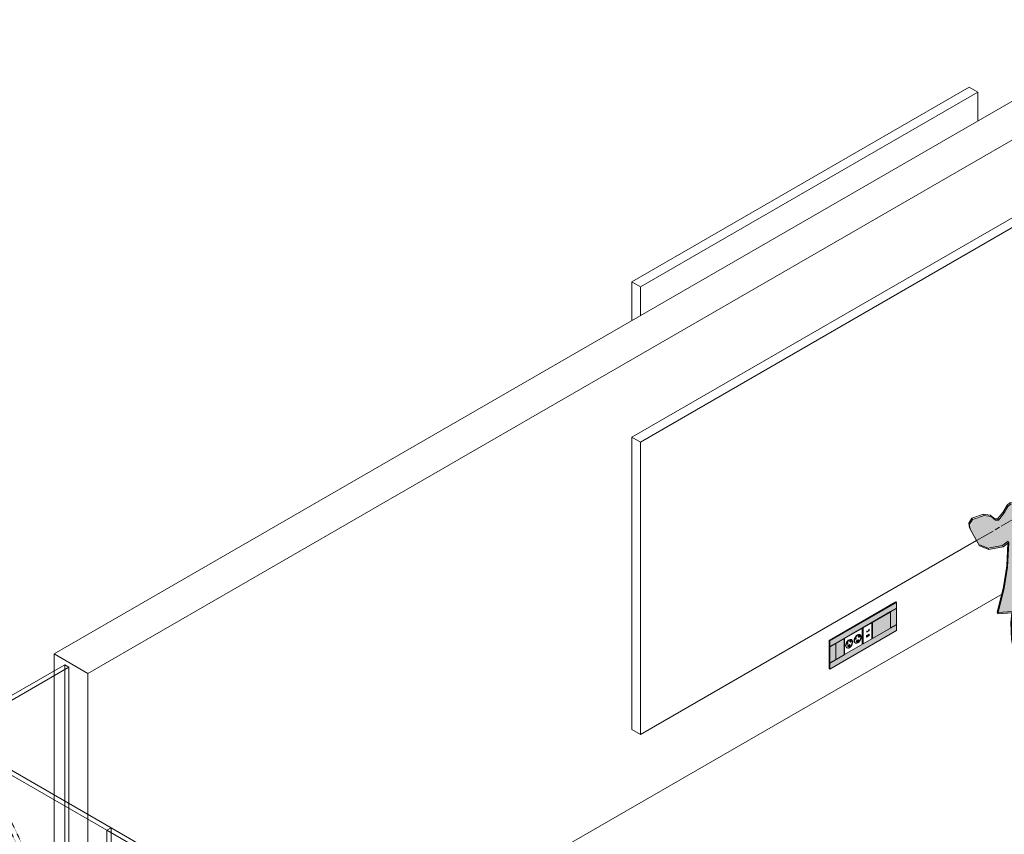
# Model space of a CAD drawing. Units: millimetres. Extents: x -20634 to 428504, y -144904 to 20003.
# Drawn here: x 267353 to 271480, y -66065 to -62648 of the extents above; entities that cross this region are included whole.
import ezdxf

# ---------------------------------------------------------------- set-up
doc = ezdxf.new("R2010")
doc.units = ezdxf.units.MM
doc.linetypes.add('Hidden_2_', pattern=[1.6, 0.6, -1])
for name, color, linetype, lineweight in [('A-DETLGEM', 3, 'Continuous', 5), ('A-DOORSYM', 1, 'Continuous', 5), ('A-WALL', 2, 'Continuous', 5), ('A-WALLCWM', 6, 'Continuous', 5), ('F-AFFFEQM', 6, 'Continuous', 5), ('Lighting Devices', 7, 'Continuous', 5), ('M-DETLEQM', 2, 'Continuous', 5)]:
    doc.layers.add(name, color=color, linetype=linetype, lineweight=lineweight)

# ---------------------------------------------------------------- blocks, each defined once
blk = doc.blocks.new('SE_Active Board_FloorBased - L 2000 W 50 H 1200mm-128190-A-00-2100 - Niveau 1 - Axo')
at = {"layer": 'F-AFFFEQM', "color": 7}
for p, q in [((-11992.6, -63748), (-10578.3, -62931.5)), ((-10543, -62951.9), (-10578.3, -62931.5)), ((-10543, -62951.9), (-11957.2, -63768.4)), ((-10543, -63073.1), (-10543, -62951.9)), ((-11992.6, -63910), (-11992.6, -63748)), ((-11992.6, -63748), (-11957.2, -63768.4)), ((-11957.2, -63768.4), (-11957.2, -63887.4))]:
    blk.add_line(p, q, dxfattribs=at)
blk = doc.blocks.new('SE_Active Board_FloorBased - L 4000 W 50 H 2000mm-122284-A-00-2100 - Niveau 1 - Axo')
at = {"layer": 'F-AFFFEQM', "color": 7}
for p, q in [((-9164.1, -62766.9), (-11992.6, -64399.9)), ((-9128.8, -62787.3), (-9164.1, -62766.9)), ((-11957.2, -64420.3), (-9128.8, -62787.3)), ((-9128.8, -64013.3), (-9128.8, -62787.3)), ((-10130.8, -64591.9), (-9128.8, -64013.3)), ((-11992.6, -64399.9), (-11957.2, -64420.3)), ((-11992.6, -65625.9), (-11992.6, -64399.9)), ((-11957.2, -64420.3), (-11957.2, -65646.3)), ((-11957.2, -65646.3), (-10548.1, -64832.8)), ((-11992.6, -65625.9), (-11957.2, -65646.3))]:
    blk.add_line(p, q, dxfattribs=at)
at = {"layer": 'F-AFFFEQM', "color": 22}
for p, q in [((-10358.7, -64723.4), (-10130.8, -64591.9)), ((-10444.7, -64773.1), (-10367.1, -64728.3)), ((-10548.1, -64832.8), (-10479, -64792.9)), ((-10469.7, -64787.5), (-10451.4, -64777))]:
    blk.add_line(p, q, dxfattribs=at)
blk = doc.blocks.new('Arch_Furniture_UMS_rvt-2-A-00-2100 - Niveau 1 - Axo')
at = {"lineweight": 5}
for name in ['SE_Active Board_FloorBased - L 4000 W 50 H 2000mm-122284-A-00-2100 - Niveau 1 - Axo', 'SE_Active Board_FloorBased - L 2000 W 50 H 1200mm-128190-A-00-2100 - Niveau 1 - Axo']:
    blk.add_blockref(name, (0, 0), dxfattribs=at)
blk = doc.blocks.new('Radiator-Pro line-Meinertz-_AL_ - Pro-Line_140X4000-V3013-A-00-2100 - Niveau 1 - Axo')
at = {"layer": 'M-DETLEQM'}
blk.add_hatch(color=256, dxfattribs=at).paths.add_polyline_path([(-15050.8, -67228.3), (-15050.8, -66820), (-15068.4, -66811.1), (-15068.4, -67218.1)], flags=0)
at = {"layer": 'M-DETLEQM', "color": 139, "lineweight": 9}
for p, q in [((-16199.8, -66107.6), (-17172.1, -65546.3)), ((-17508, -65642.4), (-17652.8, -65726)), ((-17652.8, -65726), (-17508, -65809.6)), ((-17172.1, -66003.5), (-16199.8, -66564.9))]:
    blk.add_line(p, q, dxfattribs=at)
at = {"layer": 'M-DETLEQM', "color": 250, "lineweight": 9}
for p, q in [((-17419.6, -65591.4), (-17490.3, -65632.2)), ((-17490.3, -65632.2), (-17508, -65642.4)), ((-17508, -65809.6), (-17490.3, -65819.8)), ((-17490.3, -65819.8), (-17419.6, -65860.7)), ((-15068.4, -66760.8), (-16199.8, -66107.6)), ((-16199.8, -66564.9), (-15068.4, -67218.1)), ((-14909.3, -66852.7), (-15050.8, -66771)), ((-14428.4, -67130.4), (-14661.9, -66995.6)), ((-14661.9, -67265.2), (-14428.4, -67130.4)), ((-14469.7, -67155.5), (-14661.9, -67266.5)), ((-15050.8, -67228.3), (-14909.3, -67309.9))]:
    blk.add_line(p, q, dxfattribs=at)
at = {"layer": 'M-DETLEQM', "color": 10, "lineweight": 9}
for p, q in [((-15050.8, -66771), (-15068.4, -66760.8)), ((-15068.4, -67218.1), (-15050.8, -67228.3))]:
    blk.add_line(p, q, dxfattribs=at)
blk = doc.blocks.new('100509Varme_UMS_rvt-2-A-00-2100 - Niveau 1 - Axo')
at = {"color": 10, "lineweight": 9}
blk.add_blockref('Radiator-Pro line-Meinertz-_AL_ - Pro-Line_140X4000-V3013-A-00-2100 - Niveau 1 - Axo', (0, 0), dxfattribs=at)
blk = doc.blocks.new('CW Door_Double_Fixed Sizes - 1875 x 2500mm Alu _ Glasscover-V3168-A-00-2100 - Niveau 1 - Axo')
at = {"layer": 'A-DOORSYM', "color": 7}
for p, q in [((-14838.6, -65655.2), (-14856.3, -65665.4)), ((-14175.7, -66038), (-14838.6, -65655.2)), ((-14856.3, -65665.4), (-14193.4, -66048.2)), ((-14175.7, -66038), (-14193.4, -66048.2)), ((-14193.4, -66048.2), (-14175.7, -66038)), ((-14193.4, -66048.2), (-13530.5, -66430.9)), ((-14193.4, -66048.2), (-14193.4, -67927.4)), ((-14193.4, -67927.4), (-14193.4, -66048.2)), ((-13512.8, -66420.7), (-14175.7, -66038)), ((-13530.5, -66430.9), (-13512.8, -66420.7)), ((-14193.4, -67927.4), (-14838.6, -67554.9)), ((-13583.5, -68279.5), (-14193.4, -67927.4))]:
    blk.add_line(p, q, dxfattribs=at)
at = {"layer": 'A-DOORSYM', "color": 251, "linetype": 'Hidden_2_'}
for p, q in [((-14751.1, -65726.2), (-14193.4, -66906.8)), ((-13635.7, -66370.2), (-14193.4, -66906.8)), ((-14193.4, -66906.8), (-14838.6, -67527.7)), ((-14193.4, -66906.8), (-13583.5, -68197.9))]:
    blk.add_line(p, q, dxfattribs=at)
at = {"layer": 'A-DOORSYM', "color": 43, "linetype": 'Hidden_2_'}
for p, q in [((-14733.4, -65716), (-14193.4, -66859.2)), ((-13618, -66359.9), (-14175.7, -66896.6)), ((-14175.7, -66896.6), (-13583.5, -68150.2)), ((-14193.4, -66913.6), (-14821, -67517.5))]:
    blk.add_line(p, q, dxfattribs=at)
at = {"layer": 'A-DOORSYM', "color": 59}
for p, q in [((-14175.7, -66038), (-14175.7, -67917.2)), ((-14175.7, -66038), (-14175.7, -67917.2)), ((-14821, -67544.7), (-14193.4, -67907)), ((-14193.4, -67927.4), (-14175.7, -67917.2)), ((-14175.7, -67917.2), (-14193.4, -67927.4)), ((-14175.7, -67917.2), (-13583.5, -68259.1))]:
    blk.add_line(p, q, dxfattribs=at)
at = {"layer": 'A-DOORSYM', "color": 253, "linetype": 'Hidden_2_'}
for p, q in [((-14193.4, -66859.2), (-14175.7, -66896.6)), ((-14175.7, -66896.6), (-14193.4, -66913.6))]:
    blk.add_line(p, q, dxfattribs=at)
at = {"layer": 'A-DOORSYM', "color": 57}
blk.add_line((-14193.4, -67907), (-14175.7, -67917.2), dxfattribs=at)
blk = doc.blocks.new('Arch_Shell_UMS_rvt-2-A-00-2100 - Niveau 1 - Axo')
at = {"lineweight": 5}
blk.add_blockref('CW Door_Double_Fixed Sizes - 1875 x 2500mm Alu _ Glasscover-V3168-A-00-2100 - Niveau 1 - Axo', (0, 0), dxfattribs=at)
blk = doc.blocks.new('V2-3D - V2-1158076-A-00-2100 - Niveau 1 - Axo')
at = {"layer": 'Lighting Devices'}
h = blk.add_hatch(color=254, dxfattribs=at)
h.paths.add_polyline_path([(-11162.8, -65371.8), (-10883.5, -65210.6), (-10883.5, -65092.2), (-11162.8, -65253.5), (-11162.8, -65310.2)], flags=0)
h.paths.add_polyline_path([(-11102.7, -65312.7), (-11102.7, -65243.2), (-10908.2, -65131), (-10908.2, -65200.4)], flags=0)
for color, points in [(253, [(-10984.6, -65244.1), (-10909, -65200), (-10909.5, -65132.9), (-10984.6, -65176.3), (-10984.6, -65243.2)]), (254, [(-10986.7, -65244.5), (-10984.6, -65241.2), (-10984.6, -65176.3), (-10986.7, -65177.5), (-10986.7, -65242.4)])]:
    blk.add_hatch(color=color, dxfattribs=at).paths.add_polyline_path(points, flags=0)
at = {"layer": 'Lighting Devices', "color": 10, "lineweight": 9}
for p, q in [((-11165.6, -65251.8), (-10886.3, -65090.6)), ((-10883.5, -65092.2), (-11162.8, -65253.5)), ((-10883.5, -65116.7), (-10908.2, -65131)), ((-10883.5, -65117.5), (-10908.2, -65131.8)), ((-10883.5, -65092.2), (-10886.3, -65090.6)), ((-10883.5, -65210.6), (-10883.5, -65092.2)), ((-11102.7, -65243.2), (-10908.2, -65131)), ((-10909, -65132.6), (-10984.6, -65176.3)), ((-10909, -65200.4), (-10909, -65132.6)), ((-10908.2, -65131), (-10908.2, -65200.4)), ((-11101.3, -65243.7), (-11025.6, -65200)), ((-11027, -65199.6), (-11027, -65266.9)), ((-11026, -65267.1), (-11026, -65199)), ((-11026, -65199), (-11026, -65267.1)), ((-11025.6, -65267.7), (-11025.6, -65200)), ((-11024.9, -65265.7), (-11024.9, -65198.3)), ((-10986.7, -65177.5), (-11023.5, -65198.7)), ((-11023.5, -65198.7), (-11023.5, -65266.5)), ((-10999.8, -65210.3), (-10999.8, -65204.7)), ((-10999.8, -65204.7), (-10998.4, -65205.5)), ((-10998.4, -65205.5), (-10998.4, -65211.2)), ((-10986.7, -65245.3), (-10986.7, -65177.5)), ((-10986, -65243.2), (-10986, -65175.9)), ((-10984.6, -65176.3), (-10984.6, -65244.1)), ((-10984.6, -65244.1), (-10909, -65200.4)), ((-10908.2, -65199.6), (-10883.5, -65185.3)), ((-10908.2, -65200.4), (-10883.5, -65186.1)), ((-11162.8, -65371.8), (-10883.5, -65210.6)), ((-11102.7, -65243.2), (-11162.8, -65277.9)), ((-11102.7, -65244.1), (-11162.8, -65278.8)), ((-11102.7, -65312.7), (-11102.7, -65243.2)), ((-11101.3, -65311.4), (-11101.3, -65243.7)), ((-11058.7, -65243.3), (-11058.8, -65244.1)), ((-11044.9, -65248.9), (-11053, -65253.5)), ((-11043.1, -65249.9), (-11051.2, -65254.6)), ((-11044.9, -65248.9), (-11043.1, -65249.9)), ((-11023.5, -65266.5), (-10986.7, -65245.3)), ((-11009.7, -65216.1), (-10999.8, -65210.3)), ((-10999.8, -65225.7), (-11009.7, -65231.5)), ((-11009.7, -65237.1), (-10999.8, -65231.4)), ((-11009.7, -65231.5), (-11009.7, -65237.1)), ((-11009.7, -65231.5), (-11008.3, -65232.3)), ((-11008.3, -65237.9), (-11009.7, -65237.1)), ((-10998.4, -65211.2), (-11008.3, -65216.9)), ((-11008.3, -65216.9), (-11008.3, -65211.2)), ((-11008.3, -65232.3), (-10998.4, -65226.6)), ((-10998.4, -65232.2), (-11008.3, -65237.9)), ((-11008.3, -65237.9), (-11008.3, -65232.3)), ((-10999.8, -65210.3), (-10998.4, -65211.2)), ((-10999.8, -65231.4), (-10999.8, -65225.7)), ((-10999.8, -65225.7), (-10998.4, -65226.6)), ((-10999.8, -65231.4), (-10998.4, -65232.2)), ((-10998.4, -65226.6), (-10998.4, -65232.2)), ((-10986, -65243.2), (-10984.6, -65244.1)), ((-11165.6, -65370.2), (-11165.6, -65251.8)), ((-11165.6, -65251.8), (-11162.8, -65253.5)), ((-11162.8, -65253.5), (-11162.8, -65371.8)), ((-11138.1, -65332.2), (-11138.1, -65264.5)), ((-11025.6, -65267.7), (-11101.3, -65311.4)), ((-11080.3, -65269.3), (-11088.4, -65274)), ((-11088.4, -65274), (-11086.6, -65275)), ((-11078.5, -65270.3), (-11086.6, -65275)), ((-11078.5, -65270.3), (-11080.3, -65269.3)), ((-11051.2, -65254.6), (-11053, -65253.5)), ((-11027, -65266.9), (-11025.6, -65267.7)), ((-11024.9, -65265.7), (-11023.5, -65266.5)), ((-11162.8, -65346.5), (-11102.7, -65311.8)), ((-11162.8, -65347.4), (-11102.7, -65312.7)), ((-11101.3, -65311.4), (-11102.7, -65310.6)), ((-11162.8, -65371.8), (-11165.6, -65370.2))]:
    blk.add_line(p, q, dxfattribs=at)
for points in [[(-11082.6, -65248.8, 0), (-11086.2, -65251.4, 0), (-11089.6, -65255, 0), (-11092.6, -65259.3, 0), (-11094.8, -65264, 0), (-11096.2, -65268.7, 0), (-11096.7, -65273.3, 0)], [(-11095.3, -65274.1, 0), (-11094.8, -65269.6, 0), (-11093.4, -65264.8, 0), (-11091.1, -65260.1, 0), (-11088.2, -65255.8, 0), (-11084.8, -65252.2, 0), (-11081.1, -65249.6, 0), (-11077.5, -65248, 0), (-11074.1, -65247.7, 0), (-11071.1, -65248.6, 0), (-11068.9, -65250.7, 0), (-11067.5, -65253.8, 0), (-11067, -65257.7, 0)], [(-11068.4, -65256.9, 0), (-11068.9, -65253, 0), (-11070.3, -65249.9, 0), (-11072.6, -65247.8, 0)], [(-11061.3, -65252.8, 0), (-11060.9, -65248.3, 0), (-11059.4, -65243.6, 0), (-11057.2, -65238.9, 0), (-11054.3, -65234.6, 0), (-11050.9, -65231, 0), (-11047.2, -65228.3, 0), (-11043.5, -65226.8, 0), (-11040.1, -65226.5, 0), (-11037.2, -65227.4, 0), (-11034.9, -65229.4, 0), (-11033.5, -65232.6, 0), (-11033.1, -65236.5, 0)], [(-11033.1, -65236.5, 0), (-11033.5, -65241, 0), (-11034.9, -65245.8, 0), (-11037.2, -65250.5, 0), (-11040.1, -65254.7, 0), (-11043.5, -65258.3, 0), (-11047.2, -65261, 0), (-11050.9, -65262.6, 0), (-11054.3, -65262.9, 0), (-11057.2, -65262, 0), (-11059.4, -65259.9, 0), (-11060.9, -65256.8, 0), (-11061.3, -65252.8, 0)], [(-11031.6, -65237.3, 0), (-11032.1, -65233.4, 0), (-11033.5, -65230.3, 0), (-11035.8, -65228.2, 0), (-11038.7, -65227.3, 0), (-11042.1, -65227.6, 0), (-11045.8, -65229.2, 0), (-11049.4, -65231.8, 0), (-11052.9, -65235.4, 0), (-11055.8, -65239.7, 0), (-11058, -65244.4, 0), (-11059.4, -65249.2, 0), (-11059.9, -65253.7, 0)], [(-11059.9, -65253.7, 0), (-11059.4, -65257.6, 0), (-11058, -65260.7, 0), (-11055.8, -65262.8, 0), (-11052.9, -65263.7, 0), (-11049.4, -65263.4, 0), (-11045.8, -65261.8, 0), (-11042.1, -65259.2, 0), (-11038.7, -65255.6, 0), (-11035.8, -65251.3, 0), (-11033.5, -65246.6, 0), (-11032.1, -65241.8, 0), (-11031.6, -65237.3, 0)], [(-11058.8, -65244.1, 0), (-11058.7, -65244.8, 0), (-11058.4, -65245.3, 0), (-11058, -65245.7, 0), (-11057.5, -65245.9, 0), (-11056.9, -65245.8, 0), (-11056.3, -65245.5, 0), (-11055.6, -65245.1, 0), (-11055, -65244.4, 0), (-11054.5, -65243.7, 0), (-11054.1, -65242.8, 0), (-11054.1, -65242.8, 0)], [(-11052, -65242.2, 0), (-11052.1, -65241.5, 0), (-11052.3, -65241, 0), (-11052.7, -65240.6, 0), (-11053.3, -65240.4, 0), (-11053.9, -65240.5, 0), (-11054.5, -65240.8, 0), (-11055.2, -65241.3, 0), (-11055.8, -65241.9, 0), (-11056.3, -65242.6, 0), (-11056.7, -65243.5, 0), (-11056.9, -65244.3, 0), (-11057, -65245.1, 0)], [(-11057, -65245.1, 0), (-11056.9, -65245.8, 0), (-11056.7, -65246.4, 0), (-11056.3, -65246.7, 0), (-11055.8, -65246.9, 0), (-11055.2, -65246.8, 0), (-11054.5, -65246.6, 0), (-11053.9, -65246.1, 0), (-11053.3, -65245.4, 0), (-11052.7, -65244.7, 0), (-11052.3, -65243.9, 0), (-11052.1, -65243, 0), (-11052, -65242.2, 0)], [(-11053, -65253.5, 0), (-11052.9, -65254.7, 0), (-11052.5, -65255.6, 0), (-11051.8, -65256.2, 0), (-11051, -65256.4, 0), (-11050, -65256.3, 0), (-11049, -65255.9, 0), (-11047.9, -65255.1, 0), (-11046.9, -65254.1, 0), (-11046.1, -65252.9, 0), (-11045.5, -65251.5, 0), (-11045.1, -65250.2, 0), (-11044.9, -65248.9, 0)], [(-11043.1, -65249.9, 0), (-11043.3, -65251.2, 0), (-11043.7, -65252.5, 0), (-11044.3, -65253.9, 0), (-11045.2, -65255.1, 0), (-11046.1, -65256.1, 0), (-11047.2, -65256.9, 0), (-11048.2, -65257.4, 0), (-11049.2, -65257.5, 0), (-11050.1, -65257.2, 0), (-11050.7, -65256.6, 0), (-11051.1, -65255.7, 0), (-11051.2, -65254.6, 0)], [(-11039.2, -65232.8, 0), (-11039.2, -65232.1, 0), (-11039.5, -65231.5, 0), (-11039.9, -65231.1, 0), (-11040.4, -65231, 0), (-11041, -65231, 0), (-11041.7, -65231.3, 0), (-11042.3, -65231.8, 0), (-11042.9, -65232.4, 0), (-11043.4, -65233.2, 0), (-11043.8, -65234, 0), (-11044.1, -65234.9, 0), (-11044.2, -65235.7, 0)], [(-11044.2, -65235.7, 0), (-11044.1, -65236.4, 0), (-11043.8, -65236.9, 0), (-11043.4, -65237.3, 0), (-11042.9, -65237.4, 0), (-11042.3, -65237.4, 0), (-11041.7, -65237.1, 0), (-11041, -65236.6, 0), (-11040.4, -65236, 0), (-11039.9, -65235.2, 0), (-11039.5, -65234.4, 0), (-11039.2, -65233.6, 0), (-11039.2, -65232.8, 0)], [(-11037.4, -65233.8, 0), (-11037.5, -65233.1, 0), (-11037.7, -65232.5, 0), (-11038.1, -65232.2, 0), (-11038.6, -65232, 0), (-11039.2, -65232.1, 0), (-11039.9, -65232.3, 0), (-11040.5, -65232.8, 0), (-11041.1, -65233.5, 0), (-11041.7, -65234.2, 0), (-11042.1, -65235, 0), (-11042.3, -65235.9, 0), (-11042.4, -65236.7, 0)], [(-11042.4, -65236.7, 0), (-11042.3, -65237.4, 0), (-11042.1, -65237.9, 0), (-11041.7, -65238.3, 0), (-11041.1, -65238.5, 0), (-11040.5, -65238.4, 0), (-11039.9, -65238.1, 0), (-11039.2, -65237.6, 0), (-11038.6, -65237, 0), (-11038.1, -65236.3, 0), (-11037.7, -65235.4, 0), (-11037.5, -65234.6, 0), (-11037.4, -65233.8, 0)], [(-11096.7, -65273.3, 0), (-11096.2, -65277.2, 0), (-11094.8, -65280.3, 0), (-11092.6, -65282.4, 0), (-11089.6, -65283.3, 0), (-11086.2, -65283, 0), (-11082.6, -65281.4, 0), (-11082.6, -65281.4, 0)], [(-11067, -65257.7, 0), (-11067.5, -65262.2, 0), (-11068.9, -65267, 0), (-11071.1, -65271.7, 0), (-11074.1, -65276, 0), (-11077.5, -65279.6, 0), (-11081.1, -65282.2, 0), (-11084.8, -65283.8, 0), (-11088.2, -65284.1, 0), (-11091.1, -65283.2, 0), (-11093.4, -65281.1, 0), (-11094.8, -65278, 0), (-11095.3, -65274.1, 0)], [(-11087.4, -65262.6, 0), (-11087.4, -65261.9, 0), (-11087.7, -65261.4, 0), (-11088.1, -65261, 0), (-11088.6, -65260.9, 0), (-11089.2, -65260.9, 0), (-11089.9, -65261.2, 0), (-11090.5, -65261.7, 0), (-11091.1, -65262.3, 0), (-11091.6, -65263.1, 0), (-11092, -65263.9, 0), (-11092.3, -65264.7, 0), (-11092.4, -65265.5, 0)], [(-11092.4, -65265.5, 0), (-11092.3, -65266.2, 0), (-11092, -65266.8, 0), (-11091.6, -65267.1, 0), (-11091.1, -65267.3, 0), (-11090.5, -65267.2, 0), (-11089.9, -65267, 0), (-11089.2, -65266.5, 0), (-11088.6, -65265.9, 0), (-11088.1, -65265.1, 0), (-11087.7, -65264.3, 0), (-11087.4, -65263.4, 0), (-11087.4, -65262.6, 0)], [(-11089.1, -65261.6, 0), (-11089.2, -65260.9, 0), (-11089.5, -65260.4, 0), (-11089.9, -65260, 0), (-11090.4, -65259.8, 0), (-11091, -65259.9, 0), (-11091.6, -65260.2, 0), (-11092.3, -65260.6, 0)], [(-11092.3, -65266.2, 0), (-11091.6, -65265.9, 0), (-11091, -65265.5, 0), (-11090.4, -65264.8, 0), (-11089.9, -65264.1, 0), (-11089.5, -65263.3, 0), (-11089.2, -65262.4, 0), (-11089.1, -65261.6, 0)], [(-11088.4, -65274, 0), (-11088.2, -65275.1, 0), (-11087.8, -65276, 0), (-11087.2, -65276.6, 0), (-11086.3, -65276.8, 0), (-11085.4, -65276.7, 0), (-11085.4, -65276.7, 0)], [(-11086.6, -65275, 0), (-11086.5, -65276.1, 0), (-11086.1, -65277, 0), (-11085.4, -65277.6, 0), (-11084.6, -65277.9, 0), (-11083.6, -65277.8, 0), (-11082.6, -65277.3, 0), (-11081.5, -65276.6, 0), (-11080.5, -65275.5, 0), (-11079.7, -65274.3, 0), (-11079, -65273, 0), (-11078.6, -65271.6, 0), (-11078.5, -65270.3, 0)], [(-11080.8, -65271.9, 0), (-11080.4, -65270.6, 0), (-11080.3, -65269.3, 0)], [(-11074.5, -65253.2, 0), (-11074.6, -65252.5, 0), (-11074.8, -65251.9, 0), (-11075.2, -65251.6, 0), (-11075.8, -65251.4, 0), (-11076.4, -65251.5, 0), (-11077, -65251.7, 0), (-11077.7, -65252.2, 0), (-11078.3, -65252.8, 0), (-11078.8, -65253.6, 0), (-11079.2, -65254.4, 0), (-11079.4, -65255.3, 0), (-11079.5, -65256.1, 0)], [(-11079.5, -65256.1, 0), (-11079.4, -65256.8, 0), (-11079.2, -65257.3, 0), (-11078.8, -65257.7, 0), (-11078.3, -65257.8, 0), (-11077.7, -65257.8, 0), (-11077, -65257.5, 0), (-11076.4, -65257, 0), (-11075.8, -65256.4, 0), (-11075.2, -65255.6, 0), (-11074.8, -65254.8, 0), (-11074.6, -65254, 0), (-11074.5, -65253.2, 0)], [(-11077.7, -65257.1, 0), (-11077.7, -65256.3, 0), (-11077.4, -65255.4, 0), (-11077, -65254.6, 0), (-11076.5, -65253.9, 0), (-11075.9, -65253.2, 0), (-11075.2, -65252.8, 0), (-11074.6, -65252.5, 0), (-11074, -65252.4, 0), (-11073.5, -65252.6, 0), (-11073.1, -65252.9, 0), (-11072.8, -65253.5, 0), (-11072.7, -65254.2, 0)], [(-11072.7, -65254.2, 0), (-11072.8, -65255, 0), (-11073.1, -65255.8, 0), (-11073.5, -65256.7, 0), (-11074, -65257.4, 0), (-11074.6, -65258.1, 0), (-11075.2, -65258.5, 0), (-11075.9, -65258.8, 0), (-11076.5, -65258.9, 0), (-11077, -65258.7, 0), (-11077.4, -65258.3, 0), (-11077.7, -65257.8, 0), (-11077.7, -65257.1, 0)], [(-11075.5, -65275.1, 0), (-11072.6, -65270.9, 0), (-11070.3, -65266.2, 0), (-11068.9, -65261.4, 0), (-11068.4, -65256.9, 0)]]:
    blk.add_polyline3d(points, dxfattribs=at)
blk = doc.blocks.new('EL_UMS_rvt-2-A-00-2100 - Niveau 1 - Axo')
at = {"color": 10, "lineweight": 9}
blk.add_blockref('V2-3D - V2-1158076-A-00-2100 - Niveau 1 - Axo', (0, 0), dxfattribs=at)
blk = doc.blocks.new('System Panel - Glass_25mm offset _12_5 mm-7112488-A-00-2100 - Niveau 1 - Axo')
at = {"layer": 'A-WALLCWM'}
for p, q in [((-14370.2, -65354.1), (-14688.4, -65537.9)), ((-14670.7, -65548.1), (-14352.5, -65364.4)), ((-14352.5, -65364.4), (-14370.2, -65354.1)), ((-14370.2, -65354.1), (-14370.2, -65925.7)), ((-14352.5, -65935.9), (-14352.5, -65364.4)), ((-14688.4, -65537.9), (-14670.7, -65548.1)), ((-14688.4, -65558.3), (-14688.4, -65537.9)), ((-14670.7, -65548.1), (-14670.7, -65568.5)), ((-14370.2, -65925.7), (-14370.2, -67213)), ((-14352.5, -67223.2), (-14352.5, -65935.9)), ((-14370.2, -67213), (-14661.9, -67381.4)), ((-14661.9, -67401.8), (-14352.5, -67223.2)), ((-14370.2, -67213), (-14352.5, -67223.2))]:
    blk.add_line(p, q, dxfattribs=at)
blk = doc.blocks.new('Entourage_Male - Male pointing-V2802-A-00-2100 - Niveau 1 - Axo')
at = {"layer": 'A-DETLGEM'}
blk.add_hatch(color=256, dxfattribs=at).paths.add_polyline_path([(-10316.7, -65864.9), (-10149.4, -65835.4), (-10118, -65810.5), (-10123.8, -65758.4), (-10024.9, -65653.2), (-10026.5, -65637.1), (-10179.2, -65492.5), (-10206.9, -65462.2), (-10217.1, -65357.6), (-10100.1, -65147.3), (-10081.1, -65022.3), (-10087.9, -64932.4), (-10059.7, -64933.8), (-10045.1, -64953.8), (-10007.2, -65052.1), (-9942.2, -65186.2), (-9857.3, -65142), (-9979.6, -64790.3), (-10007, -64679.9), (-10091.4, -64653), (-10130.5, -64591.7), (-10131.3, -64591.1), (-10115.5, -64515), (-10139.5, -64458.6), (-10163.5, -64447.4), (-10239.3, -64464.5), (-10268.5, -64485.3), (-10296.1, -64568.7), (-10293.4, -64618.1), (-10345.1, -64674.1), (-10405.7, -64680.4), (-10456.6, -64747.2), (-10468.8, -64748), (-10487.4, -64731.8), (-10516.1, -64727.3), (-10564.9, -64744.6), (-10575, -64784.9), (-10535.8, -64854.7), (-10496.4, -64870.2), (-10437, -64859.3), (-10413.1, -64841.4), (-10431.6, -65032.4), (-10458.2, -65140.6), (-10397.2, -65135.8), (-10398.5, -65253), (-10373.6, -65374.7), (-10394.4, -65444.2), (-10374, -65488.9), (-10323.4, -65552.8), (-10296.1, -65652.7), (-10303.4, -65769.5), (-10289.8, -65798), (-10338.3, -65840.8), (-10334.6, -65856.8)], flags=0)
for p, q in [((-10271.5, -64479.8), (-10253.7, -64461.5)), ((-10253.7, -64461.5), (-10226.6, -64447.9)), ((-10253.7, -64461.5), (-10250.8, -64467)), ((-10223.7, -64453.4), (-10250.8, -64467)), ((-10226.6, -64447.9), (-10200.9, -64437.6)), ((-10226.6, -64447.9), (-10223.7, -64453.4)), ((-10198, -64443.2), (-10223.7, -64453.4)), ((-10200.9, -64437.6), (-10183.1, -64436.9)), ((-10200.9, -64437.6), (-10198, -64443.2)), ((-10180.2, -64442.4), (-10198, -64443.2)), ((-10183.1, -64436.9), (-10166.4, -64441.9)), ((-10183.1, -64436.9), (-10180.2, -64442.4)), ((-10163.5, -64447.4), (-10180.2, -64442.4)), ((-10166.4, -64441.9), (-10142.4, -64453.1)), ((-10166.4, -64441.9), (-10163.5, -64447.4)), ((-10139.5, -64458.6), (-10163.5, -64447.4)), ((-10142.4, -64453.1), (-10125.6, -64470.3)), ((-10142.4, -64453.1), (-10139.5, -64458.6)), ((-10122.7, -64475.8), (-10139.5, -64458.6)), ((-10295.2, -64530.4), (-10286.1, -64498.6)), ((-10283.2, -64504.1), (-10292.3, -64535.9)), ((-10286.1, -64498.6), (-10271.5, -64479.8)), ((-10286.1, -64498.6), (-10283.2, -64504.1)), ((-10268.5, -64485.3), (-10283.2, -64504.1)), ((-10271.5, -64479.8), (-10268.5, -64485.3)), ((-10250.8, -64467), (-10268.5, -64485.3)), ((-10125.6, -64470.3), (-10116.8, -64484.1)), ((-10125.6, -64470.3), (-10122.7, -64475.8)), ((-10113.9, -64489.6), (-10122.7, -64475.8)), ((-10114, -64502.8), (-10118.4, -64509.4)), ((-10116.8, -64484.1), (-10114, -64502.8)), ((-10116.8, -64484.1), (-10113.9, -64489.6)), ((-10114, -64502.8), (-10111, -64508.3)), ((-10111, -64508.3), (-10113.9, -64489.6)), ((-10299, -64563.1), (-10295.2, -64530.4)), ((-10292.3, -64535.9), (-10296.1, -64568.7)), ((-10295.2, -64530.4), (-10292.3, -64535.9)), ((-10118.5, -64518.3), (-10122.6, -64537)), ((-10122.6, -64537), (-10120.2, -64546)), ((-10122.6, -64537), (-10119.6, -64542.6)), ((-10120.2, -64546), (-10120.5, -64557.5)), ((-10120.2, -64546), (-10117.3, -64551.5)), ((-10119.6, -64542.6), (-10115.6, -64523.8)), ((-10117.3, -64551.5), (-10119.6, -64542.6)), ((-10118.4, -64509.4), (-10118.5, -64518.3)), ((-10118.5, -64518.3), (-10115.6, -64523.8)), ((-10118.4, -64509.4), (-10115.5, -64515)), ((-10115.6, -64523.8), (-10115.5, -64515)), ((-10115.5, -64515), (-10111, -64508.3)), ((-10300.3, -64589.2), (-10299, -64563.1)), ((-10296.3, -64612.6), (-10300.3, -64589.2)), ((-10300.3, -64589.2), (-10297.4, -64594.7)), ((-10299, -64563.1), (-10296.1, -64568.7)), ((-10296.1, -64568.7), (-10297.4, -64594.7)), ((-10127.1, -64573.7), (-10134.2, -64585.6)), ((-10134.2, -64585.6), (-10130.1, -64586.8)), ((-10134.2, -64585.6), (-10131.3, -64591.1)), ((-10131.3, -64591.1), (-10123.1, -64577.4)), ((-10130.1, -64586.8), (-10116.2, -64597.5)), ((-10130.1, -64586.8), (-10127.2, -64592.3)), ((-10120.5, -64557.5), (-10126, -64571.9)), ((-10126, -64571.9), (-10123.1, -64577.4)), ((-10123.1, -64577.4), (-10117.6, -64563.1)), ((-10120.5, -64557.5), (-10117.6, -64563.1)), ((-10117.6, -64563.1), (-10117.3, -64551.5)), ((-10322.2, -64641.4), (-10296.3, -64612.6)), ((-10293.4, -64618.1), (-10319.2, -64646.9)), ((-10297.4, -64594.7), (-10293.4, -64618.1)), ((-10296.3, -64612.6), (-10293.4, -64618.1)), ((-10127.2, -64592.3), (-10131.3, -64591.1)), ((-10113.2, -64603.1), (-10127.2, -64592.3)), ((-10116.2, -64597.5), (-10102.2, -64613.2)), ((-10116.2, -64597.5), (-10113.2, -64603.1)), ((-10099.3, -64618.7), (-10113.2, -64603.1)), ((-10102.2, -64613.2), (-10094.4, -64631.3)), ((-10102.2, -64613.2), (-10099.3, -64618.7)), ((-10091.5, -64636.8), (-10099.3, -64618.7)), ((-10408.6, -64674.9), (-10348, -64668.5)), ((-10348, -64668.5), (-10336.6, -64663.6)), ((-10348, -64668.5), (-10345.1, -64674.1)), ((-10333.7, -64669.2), (-10345.1, -64674.1)), ((-10336.6, -64663.6), (-10322.2, -64641.4)), ((-10336.6, -64663.6), (-10333.7, -64669.2)), ((-10319.2, -64646.9), (-10333.7, -64669.2)), ((-10322.2, -64641.4), (-10319.2, -64646.9)), ((-10094.4, -64631.3), (-10089.8, -64639.7)), ((-10094.4, -64631.3), (-10091.5, -64636.8)), ((-10089.8, -64639.7), (-10094.4, -64647.5)), ((-10094.4, -64647.5), (-10075.6, -64656.3)), ((-10094.4, -64647.5), (-10091.4, -64653)), ((-10086.8, -64645.2), (-10091.5, -64636.8)), ((-10091.4, -64653), (-10086.8, -64645.2)), ((-10072.7, -64661.8), (-10091.4, -64653)), ((-10089.8, -64639.7), (-10086.8, -64645.2)), ((-10075.6, -64656.3), (-10034.7, -64659.4)), ((-10075.6, -64656.3), (-10072.7, -64661.8)), ((-10031.7, -64664.9), (-10072.7, -64661.8)), ((-10034.7, -64659.4), (-10011.7, -64670.8)), ((-10034.7, -64659.4), (-10031.7, -64664.9)), ((-10008.8, -64676.4), (-10031.7, -64664.9)), ((-10011.7, -64670.8), (-10009.9, -64674.4)), ((-10011.7, -64670.8), (-10008.8, -64676.4)), ((-10437.8, -64715.6), (-10420.3, -64684)), ((-10417.3, -64689.5), (-10434.9, -64721.2)), ((-10420.3, -64684), (-10408.6, -64674.9)), ((-10420.3, -64684), (-10417.3, -64689.5)), ((-10405.7, -64680.4), (-10417.3, -64689.5)), ((-10408.6, -64674.9), (-10405.7, -64680.4)), ((-10345.1, -64674.1), (-10405.7, -64680.4)), ((-10009.9, -64674.4), (-10007, -64679.9)), ((-10007, -64679.9), (-10008.8, -64676.4)), ((-10008.6, -64679.5), (-9978.7, -64800.2)), ((-9975.8, -64805.7), (-10007, -64679.9)), ((-10580, -64760.2), (-10567.8, -64739.1)), ((-10564.9, -64744.6), (-10577.1, -64765.8)), ((-10567.8, -64739.1), (-10519, -64721.8)), ((-10567.8, -64739.1), (-10564.9, -64744.6)), ((-10516.1, -64727.3), (-10564.9, -64744.6)), ((-10519, -64721.8), (-10490.3, -64726.3)), ((-10519, -64721.8), (-10516.1, -64727.3)), ((-10487.4, -64731.8), (-10516.1, -64727.3)), ((-10490.3, -64726.3), (-10471.8, -64742.5)), ((-10487.4, -64731.8), (-10490.3, -64726.3)), ((-10468.8, -64748), (-10487.4, -64731.8)), ((-10471.8, -64742.5), (-10459.5, -64741.7)), ((-10471.8, -64742.5), (-10468.8, -64748)), ((-10456.6, -64747.2), (-10468.8, -64748)), ((-10459.5, -64741.7), (-10437.8, -64715.6)), ((-10459.5, -64741.7), (-10456.6, -64747.2)), ((-10434.9, -64721.2), (-10456.6, -64747.2)), ((-10437.8, -64715.6), (-10434.9, -64721.2)), ((-10577.9, -64779.3), (-10580, -64760.2)), ((-10580, -64760.2), (-10577.1, -64765.8)), ((-10577.9, -64779.3), (-10575, -64784.9)), ((-10577.1, -64765.8), (-10575, -64784.9)), ((-10575, -64784.9), (-10535.8, -64854.7)), ((-10538.8, -64849.2), (-10574.8, -64784.9)), ((-10416, -64835.9), (-10438.2, -64852.4)), ((-10416, -64835.9), (-10413.1, -64841.4)), ((-9978.7, -64800.2), (-9975.8, -64805.7)), ((-9976.8, -64807), (-9947.4, -64910.1)), ((-9944.5, -64915.6), (-9975.8, -64805.7)), ((-10538.8, -64849.2), (-10535.8, -64854.7)), ((-10535.8, -64854.7), (-10496.4, -64870.2)), ((-10499.4, -64864.7), (-10533.6, -64851.2)), ((-10499.4, -64864.7), (-10496.4, -64870.2)), ((-10496.4, -64870.2), (-10437, -64859.3)), ((-10439.9, -64853.7), (-10494.3, -64863.8)), ((-10439.9, -64853.7), (-10437, -64859.3)), ((-10437, -64859.3), (-10413.1, -64841.4)), ((-10421.7, -64939.5), (-10416.5, -64844)), ((-10413.1, -64841.4), (-10418.8, -64945)), ((-9947.4, -64910.1), (-9944.5, -64915.6)), ((-9944.8, -64916.4), (-9903.8, -65017.4)), ((-9900.8, -65023), (-9944.5, -64915.6)), ((-10434.6, -65026.9), (-10421.7, -64939.5)), ((-10418.8, -64945), (-10431.6, -65032.4)), ((-10421.7, -64939.5), (-10418.8, -64945)), ((-10090.8, -64926.8), (-10087.9, -64932.4)), ((-10090.5, -64932.5), (-10090, -64944.6)), ((-10090, -64944.6), (-10084, -65016.8)), ((-10090, -64944.6), (-10087, -64950.1)), ((-10087.9, -64932.4), (-10074.8, -64929.6)), ((-10087, -64950.1), (-10087.9, -64932.4)), ((-10081.1, -65022.3), (-10087, -64950.1)), ((-10070.5, -64920.5), (-10077.7, -64924.1)), ((-10077.7, -64924.1), (-10074.8, -64929.6)), ((-10074.8, -64929.6), (-10067.6, -64926)), ((-10070.5, -64920.5), (-10067.6, -64926)), ((-10067.6, -64926), (-10048.6, -64944.7)), ((-10051.5, -64939.2), (-10065.1, -64925.8)), ((-10051.5, -64939.2), (-10048.6, -64944.7)), ((-10048.6, -64944.7), (-10007.2, -65052.1)), ((-10010.1, -65046.6), (-10045.9, -64953.8)), ((-10461.1, -65135.1), (-10434.6, -65026.9)), ((-10431.6, -65032.4), (-10458.2, -65140.6)), ((-10434.6, -65026.9), (-10431.6, -65032.4)), ((-10084.3, -65023.4), (-10087, -65104.4)), ((-10084.1, -65109.9), (-10081.1, -65022.3)), ((-10084, -65016.8), (-10081.1, -65022.3)), ((-9903.8, -65017.4), (-9900.8, -65023)), ((-9900.9, -65025.1), (-9860.2, -65136.5)), ((-9857.3, -65142), (-9900.8, -65023)), ((-10010.1, -65046.6), (-10007.2, -65052.1)), ((-9945.2, -65180.7), (-10007.4, -65052.1)), ((-10007.2, -65052.1), (-9942.2, -65186.2)), ((-10098.3, -65111.1), (-10103, -65141.8)), ((-10100.1, -65147.3), (-10094.5, -65110.8)), ((-10087, -65104.4), (-10097.4, -65105.3)), ((-10097.4, -65105.3), (-10094.5, -65110.8)), ((-10094.5, -65110.8), (-10084.1, -65109.9)), ((-10087, -65104.4), (-10084.1, -65109.9)), ((-10461.1, -65135.1), (-10458.2, -65140.6)), ((-10458.2, -65140.6), (-10397.2, -65135.8)), ((-10400.2, -65130.3), (-10456.7, -65134.7)), ((-10405, -65176.7), (-10400.8, -65136.1)), ((-10397.2, -65135.8), (-10402.1, -65182.3)), ((-10400.2, -65130.3), (-10397.2, -65135.8)), ((-10105.6, -65148), (-10122.1, -65186.6)), ((-10119.2, -65192.1), (-10100.1, -65147.3)), ((-10103, -65141.8), (-10100.1, -65147.3)), ((-9912.1, -65166.1), (-9945, -65180.6)), ((-9910.9, -65165.5), (-9908, -65171)), ((-9908, -65171), (-9857.3, -65142)), ((-9860.2, -65136.5), (-9907.6, -65163.6)), ((-9860.2, -65136.5), (-9857.3, -65142)), ((-10401.4, -65247.5), (-10405, -65176.7)), ((-10405, -65176.7), (-10402.1, -65182.3)), ((-10402.1, -65182.3), (-10398.5, -65253)), ((-10126.2, -65193.7), (-10168.5, -65266.4)), ((-10165.6, -65271.9), (-10119.2, -65192.1)), ((-10122.1, -65186.6), (-10119.2, -65192.1)), ((-9945.2, -65180.7), (-9942.2, -65186.2)), ((-9942.2, -65186.2), (-9908, -65171)), ((-10376.5, -65369.2), (-10401.4, -65247.5)), ((-10401.4, -65247.5), (-10398.5, -65253)), ((-10398.5, -65253), (-10373.6, -65374.7)), ((-10174.4, -65276.3), (-10220, -65352)), ((-10217.1, -65357.6), (-10165.6, -65271.9)), ((-10168.5, -65266.4), (-10165.6, -65271.9)), ((-10391.8, -65418.8), (-10376.5, -65369.2)), ((-10376.5, -65369.2), (-10373.6, -65374.7)), ((-10220.2, -65357.9), (-10220.6, -65372.3)), ((-10220.6, -65372.3), (-10217.7, -65377.8)), ((-10220, -65352), (-10217.1, -65357.6)), ((-10217.7, -65377.8), (-10217.1, -65357.6)), ((-10373.6, -65374.7), (-10388.8, -65424.3)), ((-10219.7, -65379.2), (-10209.9, -65456.7)), ((-10206.9, -65462.2), (-10217.7, -65377.8)), ((-10397.3, -65438.7), (-10391.8, -65418.8)), ((-10397.3, -65438.7), (-10394.4, -65444.2)), ((-10376.9, -65483.4), (-10394.8, -65444.2)), ((-10388.8, -65424.3), (-10394.4, -65444.2)), ((-10394.4, -65444.2), (-10374, -65488.9)), ((-10391.8, -65418.8), (-10388.8, -65424.3)), ((-10376.9, -65483.4), (-10374, -65488.9)), ((-10374, -65488.9), (-10323.4, -65552.8)), ((-10326.3, -65547.3), (-10372.7, -65488.7)), ((-10209.9, -65456.7), (-10206.9, -65462.2)), ((-10207.3, -65459.5), (-10182.1, -65487)), ((-10179.2, -65492.5), (-10206.9, -65462.2)), ((-10182.1, -65487), (-10109.5, -65565.3)), ((-10182.1, -65487), (-10179.2, -65492.5)), ((-10106.6, -65570.8), (-10179.2, -65492.5)), ((-10326.3, -65547.3), (-10323.4, -65552.8)), ((-10299, -65647.2), (-10325.5, -65550.1)), ((-10323.4, -65552.8), (-10296.1, -65652.7)), ((-10109.5, -65565.3), (-10064.5, -65600.8)), ((-10109.5, -65565.3), (-10106.6, -65570.8)), ((-10061.6, -65606.3), (-10106.6, -65570.8)), ((-10064.5, -65600.8), (-10029.5, -65631.6)), ((-10064.5, -65600.8), (-10061.6, -65606.3)), ((-10026.5, -65637.1), (-10061.6, -65606.3)), ((-10311.7, -65730), (-10299, -65647.2)), ((-10296.1, -65652.7), (-10308.8, -65735.6)), ((-10299, -65647.2), (-10296.1, -65652.7)), ((-10027.8, -65647.6), (-10060.5, -65683.7)), ((-10060.4, -65692.3), (-10024.9, -65653.2)), ((-10029.5, -65631.6), (-10026.5, -65637.1)), ((-10027.8, -65647.6), (-10024.9, -65653.2)), ((-10024.9, -65653.2), (-10026.5, -65637.1)), ((-10080.2, -65718.9), (-10060.4, -65692.3)), ((-10063.3, -65686.8), (-10078.2, -65706.8)), ((-10063.3, -65686.8), (-10060.4, -65692.3)), ((-10306.3, -65764), (-10311.7, -65730)), ((-10311.7, -65730), (-10308.8, -65735.6)), ((-10308.8, -65735.6), (-10303.4, -65769.5)), ((-10087, -65716.8), (-10126.8, -65752.8)), ((-10123.8, -65758.4), (-10080.2, -65718.9)), ((-10083.2, -65713.4), (-10080.2, -65718.9)), ((-10306.3, -65764), (-10303.4, -65769.5)), ((-10292.7, -65792.5), (-10303.7, -65769.5)), ((-10303.4, -65769.5), (-10289.8, -65798)), ((-10126.8, -65752.8), (-10123.8, -65758.4)), ((-10110.8, -65806.8), (-10123.8, -65758.4)), ((-10122.8, -65767.5), (-10113.7, -65801.3)), ((-10343.7, -65825.1), (-10335.4, -65812.8)), ((-10338.3, -65847.8), (-10343.7, -65825.1)), ((-10343.7, -65825.1), (-10340.7, -65830.6)), ((-10332.5, -65818.3), (-10340.7, -65830.6)), ((-10335.4, -65812.8), (-10311.4, -65807.2)), ((-10335.4, -65812.8), (-10332.5, -65818.3)), ((-10308.5, -65812.8), (-10332.5, -65818.3)), ((-10311.4, -65807.2), (-10292.7, -65792.5)), ((-10311.4, -65807.2), (-10308.5, -65812.8)), ((-10289.8, -65798), (-10308.5, -65812.8)), ((-10292.7, -65792.5), (-10289.8, -65798)), ((-10149.4, -65835.4), (-10116.9, -65825)), ((-10119.9, -65819.5), (-10135.8, -65824.6)), ((-10113.7, -65801.3), (-10120.9, -65804.9)), ((-10120.9, -65804.9), (-10118, -65810.5)), ((-10119.9, -65819.5), (-10116.9, -65825)), ((-10118, -65810.5), (-10110.8, -65806.8)), ((-10116.9, -65825), (-10118, -65810.5)), ((-10113.7, -65801.3), (-10110.8, -65806.8)), ((-10340.7, -65830.6), (-10334.6, -65856.8)), ((-10337.5, -65851.3), (-10338.3, -65847.8)), ((-10337.5, -65851.3), (-10334.6, -65856.8)), ((-10334.6, -65856.8), (-10316.7, -65864.9)), ((-10319.6, -65859.4), (-10332.6, -65853.5)), ((-10319.6, -65859.4), (-10316.7, -65864.9)), ((-10316.7, -65864.9), (-10253.1, -65853.7)), ((-10259.7, -65848.8), (-10315.7, -65858.7)), ((-10222.7, -65836.8), (-10256, -65848.2)), ((-10256, -65848.2), (-10253.1, -65853.7)), ((-10253.1, -65853.7), (-10215.6, -65840.9)), ((-10218.6, -65835.4), (-10215.6, -65840.9)), ((-10215.6, -65840.9), (-10203.6, -65844.9)), ((-10206.5, -65839.4), (-10203.6, -65844.9)), ((-10203.6, -65844.9), (-10149.4, -65835.4)), ((-10152.4, -65829.9), (-10197, -65837.7)), ((-10152.4, -65829.9), (-10149.4, -65835.4))]:
    blk.add_line(p, q, dxfattribs=at)

msp = doc.modelspace()

# ---------------------------------------------------------------- linework, layer by layer
at = {"layer": 'A-WALL'}
for p, q in [((274922.3, -61021.6), (267497.7, -65308.2)), ((267639.1, -65389.9), (275063.7, -61103.3)), ((268576, -66728.2), (271475, -65054.4)), ((267497.7, -65308.2), (267639.1, -65389.9)), ((267497.7, -67187.5), (267497.7, -65308.2)), ((267639.1, -65389.9), (267639.1, -67269.1))]:
    msp.add_line(p, q, dxfattribs=at)

# ---------------------------------------------------------------- block references
at = {"color": 210, "lineweight": 5}
for name in ['Arch_Shell_UMS_rvt-2-A-00-2100 - Niveau 1 - Axo', 'EL_UMS_rvt-2-A-00-2100 - Niveau 1 - Axo', '100509Varme_UMS_rvt-2-A-00-2100 - Niveau 1 - Axo', 'Arch_Furniture_UMS_rvt-2-A-00-2100 - Niveau 1 - Axo']:
    msp.add_blockref(name, (281912, 0), dxfattribs=at)
at = {"layer": 'A-DETLGEM'}
msp.add_blockref('Entourage_Male - Male pointing-V2802-A-00-2100 - Niveau 1 - Axo', (281912, 0), dxfattribs=at)
at = {"layer": 'A-WALLCWM'}
msp.add_blockref('System Panel - Glass_25mm offset _12_5 mm-7112488-A-00-2100 - Niveau 1 - Axo', (281912, 0), dxfattribs=at)

doc.saveas('drawing.dxf')
